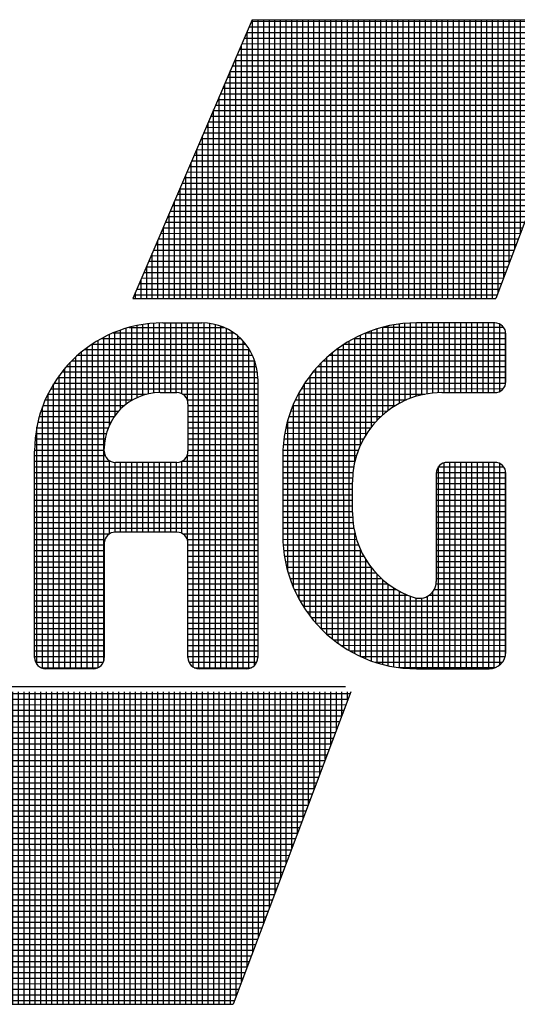
# Model space of a CAD drawing. Extents: x 0.7 to 9, y 0 to 10.8.
# Drawn here: x 5 to 5.3, y 0.6 to 1.2 of the extents above; entities that cross this region are included whole.
import ezdxf

# ---------------------------------------------------------------- set-up
doc = ezdxf.new("R2010")
doc.units = 0
doc.header["$LTSCALE"] = 0.3
doc.header["$MEASUREMENT"] = 0
doc.layers.get('0').update_dxf_attribs({"linetype": 'CONTINUOUS'})

# ---------------------------------------------------------------- blocks, each defined once
blk = doc.blocks.new('*X14')
at = {"color": 0}
for p, q in [((4.489, 6.0099), (4.4889, 6.1419)), ((4.499, 6.0151), (4.4989, 6.1442)), ((4.5089, 6.0189), (4.5089, 6.146)), ((4.5189, 6.0216), (4.5189, 6.1473)), ((4.5289, 6.0232), (4.5289, 6.1483)), ((4.5389, 6.0238), (4.5389, 6.1487)), ((4.5489, 6.0238), (4.5489, 6.1488)), ((4.5589, 6.0238), (4.5589, 6.1488)), ((4.5689, 6.0238), (4.5689, 6.1488)), ((4.5789, 6.0216), (4.5789, 6.1488)), ((4.589, 6.0095), (4.5889, 6.1488)), ((4.599, 5.5319), (4.5989, 6.1488)), ((4.609, 5.5288), (4.6089, 6.1488)), ((4.619, 5.5288), (4.6189, 6.1487)), ((4.629, 5.5288), (4.6289, 6.1478)), ((4.639, 5.5288), (4.6389, 6.1458)), ((4.649, 5.5288), (4.6489, 6.1428)), ((4.449, 5.9657), (4.4489, 6.1279)), ((4.4555, 6.1308), (4.672, 6.1308)), ((4.459, 5.9827), (4.4589, 6.1322)), ((4.469, 5.9944), (4.4689, 6.1359)), ((4.479, 6.0032), (4.4789, 6.1392)), ((4.4846, 6.1408), (4.6539, 6.1408)), ((4.659, 5.5288), (4.6589, 6.1385)), ((4.669, 5.5288), (4.6689, 6.1329)), ((4.679, 5.5288), (4.6789, 6.1255)), ((4.4181, 6.1108), (4.6932, 6.1108)), ((4.419, 5.5288), (4.4189, 6.1113)), ((4.429, 5.5311), (4.4289, 6.1175)), ((4.4348, 6.1208), (4.6842, 6.1208)), ((4.439, 5.5434), (4.4389, 6.123)), ((4.689, 5.5288), (4.6889, 6.1159)), ((4.392, 6.0908), (4.7055, 6.0908)), ((4.399, 5.5288), (4.3989, 6.0966)), ((4.4041, 6.1008), (4.7002, 6.1008)), ((4.409, 5.5288), (4.4089, 6.1044)), ((4.699, 5.5293), (4.6989, 6.1028)), ((4.3721, 6.0708), (4.7123, 6.0708)), ((4.379, 5.5288), (4.3789, 6.0782)), ((4.3815, 6.0808), (4.7095, 6.0808)), ((4.389, 5.5288), (4.3889, 6.088)), ((4.709, 5.5348), (4.7089, 6.0825)), ((4.359, 5.5288), (4.3589, 6.0543)), ((4.3638, 6.0608), (4.7141, 6.0608)), ((4.369, 5.5288), (4.3689, 6.0671)), ((4.349, 5.5288), (4.3489, 6.0394)), ((4.3498, 6.0408), (4.7148, 6.0408)), ((4.3564, 6.0508), (4.7148, 6.0508)), ((4.3386, 6.0208), (4.5154, 6.0208)), ((4.339, 5.5288), (4.3389, 6.0214)), ((4.3439, 6.0308), (4.7148, 6.0308)), ((4.5803, 6.0208), (4.7148, 6.0208)), ((4.3299, 6.0008), (4.476, 6.0008)), ((4.334, 6.0108), (4.4904, 6.0108)), ((4.5885, 6.0108), (4.7148, 6.0108)), ((4.5898, 6.0008), (4.7148, 6.0008)), ((4.3263, 5.9908), (4.4655, 5.9908)), ((4.329, 5.5296), (4.329, 5.9983)), ((4.5898, 5.9908), (4.7148, 5.9908)), ((4.3207, 5.9708), (4.4515, 5.9708)), ((4.3233, 5.9808), (4.4576, 5.9808)), ((4.5898, 5.9808), (4.7148, 5.9808)), ((4.5898, 5.9708), (4.7148, 5.9708)), ((4.317, 5.9508), (4.4435, 5.9508)), ((4.3186, 5.9608), (4.4469, 5.9608)), ((4.319, 5.5365), (4.319, 5.9624)), ((4.5898, 5.9608), (4.7148, 5.9608)), ((4.5898, 5.9508), (4.7148, 5.9508)), ((4.3151, 5.9308), (4.44, 5.9308)), ((4.3158, 5.9408), (4.4412, 5.9408)), ((4.5898, 5.9408), (4.7148, 5.9408)), ((4.5898, 5.9308), (4.7148, 5.9308)), ((4.3148, 5.9208), (4.4398, 5.9208)), ((4.589, 5.7593), (4.589, 5.9132)), ((4.5898, 5.9208), (4.7148, 5.9208)), ((4.3148, 5.9108), (4.4415, 5.9108)), ((4.3148, 5.9008), (4.4511, 5.9008)), ((4.449, 5.7706), (4.449, 5.902)), ((4.459, 5.7738), (4.459, 5.8988)), ((4.469, 5.7738), (4.469, 5.8988)), ((4.479, 5.7738), (4.479, 5.8988)), ((4.489, 5.7738), (4.489, 5.8988)), ((4.499, 5.7738), (4.499, 5.8988)), ((4.509, 5.7738), (4.509, 5.8988)), ((4.519, 5.7738), (4.519, 5.8988)), ((4.529, 5.7738), (4.529, 5.8988)), ((4.539, 5.7738), (4.539, 5.8988)), ((4.549, 5.7738), (4.549, 5.8988)), ((4.559, 5.7738), (4.559, 5.8988)), ((4.569, 5.7738), (4.569, 5.8988)), ((4.5785, 5.9008), (4.7148, 5.9008)), ((4.579, 5.7715), (4.579, 5.901)), ((4.5881, 5.9108), (4.7148, 5.9108)), ((4.3148, 5.8908), (4.7148, 5.8908)), ((4.3148, 5.8808), (4.7148, 5.8808)), ((4.3148, 5.8708), (4.7148, 5.8708)), ((4.3148, 5.8608), (4.7148, 5.8608)), ((4.3148, 5.8508), (4.7148, 5.8508)), ((4.3148, 5.8408), (4.7148, 5.8408)), ((4.3148, 5.8308), (4.7148, 5.8308)), ((4.3148, 5.8208), (4.7148, 5.8208)), ((4.3148, 5.8108), (4.7148, 5.8108)), ((4.3148, 5.8008), (4.7148, 5.8008)), ((4.3148, 5.7908), (4.7148, 5.7908)), ((4.3148, 5.7808), (4.7148, 5.7808)), ((4.3148, 5.7708), (4.4492, 5.7708)), ((4.5803, 5.7708), (4.7148, 5.7708)), ((4.3148, 5.7608), (4.441, 5.7608)), ((4.5885, 5.7608), (4.7148, 5.7608)), ((4.3148, 5.7508), (4.4398, 5.7508)), ((4.3148, 5.7408), (4.4398, 5.7408)), ((4.5898, 5.7508), (4.7148, 5.7508)), ((4.5898, 5.7408), (4.7148, 5.7408)), ((4.3148, 5.7308), (4.4398, 5.7308)), ((4.3148, 5.7208), (4.4398, 5.7208)), ((4.5898, 5.7308), (4.7148, 5.7308)), ((4.5898, 5.7208), (4.7148, 5.7208)), ((4.3148, 5.7108), (4.4398, 5.7108)), ((4.3148, 5.7008), (4.4398, 5.7008)), ((4.5898, 5.7108), (4.7148, 5.7108)), ((4.5898, 5.7008), (4.7148, 5.7008)), ((4.3148, 5.6908), (4.4398, 5.6908)), ((4.5898, 5.6908), (4.7148, 5.6908)), ((4.3148, 5.6808), (4.4398, 5.6808)), ((4.3148, 5.6708), (4.4398, 5.6708)), ((4.5898, 5.6808), (4.7148, 5.6808)), ((4.5898, 5.6708), (4.7148, 5.6708)), ((4.3148, 5.6608), (4.4398, 5.6608)), ((4.3148, 5.6508), (4.4398, 5.6508)), ((4.5898, 5.6608), (4.7148, 5.6608)), ((4.5898, 5.6508), (4.7148, 5.6508)), ((4.3148, 5.6408), (4.4398, 5.6408)), ((4.3148, 5.6308), (4.4398, 5.6308)), ((4.5898, 5.6408), (4.7148, 5.6408)), ((4.5898, 5.6308), (4.7148, 5.6308)), ((4.3148, 5.6208), (4.4398, 5.6208)), ((4.5898, 5.6208), (4.7148, 5.6208)), ((4.3148, 5.6108), (4.4398, 5.6108)), ((4.3148, 5.6008), (4.4398, 5.6008)), ((4.5898, 5.6108), (4.7148, 5.6108)), ((4.5898, 5.6008), (4.7148, 5.6008)), ((4.3148, 5.5908), (4.4398, 5.5908)), ((4.3148, 5.5808), (4.4398, 5.5808)), ((4.5898, 5.5908), (4.7148, 5.5908)), ((4.5898, 5.5808), (4.7148, 5.5808)), ((4.3148, 5.5708), (4.4398, 5.5708)), ((4.3148, 5.5608), (4.4398, 5.5608)), ((4.5898, 5.5708), (4.7148, 5.5708)), ((4.5898, 5.5608), (4.7148, 5.5608)), ((4.3148, 5.5508), (4.4398, 5.5508)), ((4.5898, 5.5508), (4.7148, 5.5508)), ((4.3165, 5.5408), (4.4381, 5.5408)), ((4.3262, 5.5308), (4.4284, 5.5308)), ((4.5914, 5.5408), (4.7131, 5.5408)), ((4.6011, 5.5308), (4.7035, 5.5308))]:
    blk.add_line(p, q, dxfattribs=at)
blk = doc.blocks.new('*X15')
at = {"color": 0}
for p, q in [((4.929, 5.9919), (4.9289, 6.1433)), ((4.939, 5.9988), (4.9389, 6.1453)), ((4.949, 6.0047), (4.9489, 6.1468)), ((4.959, 6.0096), (4.9589, 6.1479)), ((4.969, 6.0137), (4.9689, 6.1486)), ((4.9789, 6.0171), (4.9789, 6.1488)), ((4.9889, 6.0197), (4.9889, 6.1488)), ((4.9989, 6.0217), (4.9989, 6.1488)), ((5.0089, 6.023), (5.0089, 6.1488)), ((5.0189, 6.0237), (5.0189, 6.1488)), ((5.0289, 6.0238), (5.0289, 6.1488)), ((5.0389, 6.0238), (5.0389, 6.1488)), ((5.0489, 6.0238), (5.0489, 6.1488)), ((5.0589, 6.0238), (5.0589, 6.1488)), ((5.0689, 6.0238), (5.0689, 6.1488)), ((5.0789, 6.0238), (5.0789, 6.1488)), ((5.0889, 6.0238), (5.0889, 6.1488)), ((5.0989, 6.0238), (5.0989, 6.1488)), ((5.1089, 6.0238), (5.1089, 6.1488)), ((5.1189, 6.0238), (5.1189, 6.1488)), ((5.1289, 6.026), (5.1289, 6.1466)), ((4.879, 5.9297), (4.8789, 6.1266)), ((4.8887, 6.1309), (5.1397, 6.1309)), ((4.889, 5.9484), (4.8889, 6.1309)), ((4.899, 5.9626), (4.8989, 6.1348)), ((4.909, 5.9742), (4.9089, 6.1381)), ((4.9186, 6.1409), (5.1357, 6.1409)), ((4.919, 5.9838), (4.9189, 6.141)), ((5.1389, 6.0381), (5.1389, 6.1346)), ((4.849, 5.5675), (4.8489, 6.11)), ((4.8503, 6.1108), (5.1398, 6.1109)), ((4.859, 5.5614), (4.8589, 6.1162)), ((4.8674, 6.1208), (5.1398, 6.1209)), ((4.869, 5.9002), (4.8689, 6.1217)), ((4.8234, 6.0908), (5.1398, 6.0909)), ((4.829, 5.5821), (4.8289, 6.0955)), ((4.8358, 6.1008), (5.1398, 6.1009)), ((4.839, 5.5744), (4.8389, 6.1031)), ((4.8027, 6.0708), (5.1398, 6.0709)), ((4.809, 5.6001), (4.8089, 6.0774)), ((4.8124, 6.0808), (5.1398, 6.0809)), ((4.819, 5.5906), (4.8189, 6.0869)), ((4.789, 5.6232), (4.7889, 6.0543)), ((4.7941, 6.0608), (5.1398, 6.0609)), ((4.799, 5.6109), (4.7989, 6.0666)), ((4.779, 5.6373), (4.7789, 6.0402)), ((4.7794, 6.0408), (5.1396, 6.0409)), ((4.7863, 6.0508), (5.1398, 6.0509)), ((4.7675, 6.0208), (4.9943, 6.0209)), ((4.769, 5.654), (4.7689, 6.0235)), ((4.7731, 6.0308), (5.1351, 6.0309)), ((4.7581, 6.0008), (4.9422, 6.0009)), ((4.759, 5.6747), (4.759, 6.0028)), ((4.7625, 6.0108), (4.9618, 6.0109)), ((4.7542, 5.9908), (4.9275, 5.9909)), ((4.7479, 5.9708), (4.9059, 5.9709)), ((4.749, 5.7029), (4.749, 5.9745)), ((4.7508, 5.9808), (4.9157, 5.9809)), ((4.7435, 5.9508), (4.8905, 5.9509)), ((4.7455, 5.9608), (4.8976, 5.9609)), ((4.7408, 5.9308), (4.8795, 5.9309)), ((4.7419, 5.9408), (4.8846, 5.9409)), ((4.7401, 5.9208), (4.8753, 5.9209)), ((4.7398, 5.9108), (4.8719, 5.9109)), ((4.7398, 5.9008), (4.8691, 5.9008)), ((5.029, 5.5288), (5.029, 5.8979)), ((5.039, 5.5288), (5.039, 5.8988)), ((5.049, 5.5288), (5.049, 5.8988)), ((5.059, 5.5288), (5.059, 5.8988)), ((5.069, 5.5288), (5.069, 5.8988)), ((5.079, 5.5288), (5.079, 5.8988)), ((5.089, 5.5288), (5.089, 5.8988)), ((5.099, 5.5288), (5.099, 5.8988)), ((5.109, 5.5288), (5.109, 5.8988)), ((5.119, 5.5303), (5.119, 5.8988)), ((5.129, 5.5358), (5.129, 5.8966)), ((4.7398, 5.8908), (4.8671, 5.8908)), ((4.7398, 5.8808), (4.8657, 5.8808)), ((5.0149, 5.8809), (5.1397, 5.8809)), ((5.0188, 5.8909), (5.1357, 5.8909)), ((5.019, 5.5288), (5.019, 5.8911)), ((5.139, 5.5521), (5.139, 5.8844)), ((4.7398, 5.8708), (4.8649, 5.8708)), ((4.7398, 5.8608), (4.8648, 5.8608)), ((5.0148, 5.8709), (5.1398, 5.8709)), ((5.0148, 5.8609), (5.1398, 5.8609)), ((4.7398, 5.8508), (4.8648, 5.8508)), ((5.0148, 5.8509), (5.1398, 5.8509)), ((4.7398, 5.8408), (4.8648, 5.8408)), ((4.7398, 5.8308), (4.8648, 5.8308)), ((5.0148, 5.8409), (5.1398, 5.8409)), ((5.0148, 5.8309), (5.1398, 5.8309)), ((4.7398, 5.8208), (4.8648, 5.8208)), ((4.7398, 5.8108), (4.8648, 5.8108)), ((5.0148, 5.8209), (5.1398, 5.8209)), ((5.0148, 5.8109), (5.1398, 5.8109)), ((4.7398, 5.8008), (4.865, 5.8008)), ((4.7398, 5.7908), (4.8658, 5.7908)), ((5.0148, 5.8009), (5.1398, 5.8009)), ((5.0148, 5.7909), (5.1398, 5.7909)), ((4.7398, 5.7808), (4.8672, 5.7808)), ((4.7398, 5.7708), (4.8693, 5.7708)), ((4.869, 5.5559), (4.869, 5.7723)), ((5.0148, 5.7809), (5.1398, 5.7809)), ((5.0148, 5.7709), (5.1398, 5.7709)), ((4.7399, 5.7608), (4.8721, 5.7609)), ((5.0148, 5.7609), (5.1398, 5.7609)), ((4.7405, 5.7508), (4.8756, 5.7509)), ((4.7414, 5.7408), (4.8799, 5.7409)), ((4.879, 5.551), (4.879, 5.7429)), ((5.0148, 5.7509), (5.1398, 5.7509)), ((5.0148, 5.7409), (5.1398, 5.7409)), ((4.7428, 5.7308), (4.885, 5.7309)), ((4.7446, 5.7208), (4.8911, 5.7209)), ((4.889, 5.5466), (4.889, 5.7242)), ((5.0148, 5.7309), (5.1398, 5.7309)), ((5.0148, 5.7209), (5.1398, 5.7209)), ((4.7469, 5.7108), (4.8983, 5.7109)), ((4.7496, 5.7008), (4.9067, 5.7009)), ((4.899, 5.5428), (4.899, 5.7099)), ((5.0148, 5.7109), (5.1398, 5.7109)), ((5.0148, 5.7009), (5.1398, 5.7009)), ((4.7528, 5.6908), (4.9167, 5.6909)), ((4.909, 5.5395), (4.909, 5.6984)), ((4.919, 5.5366), (4.919, 5.6887)), ((5.0148, 5.6909), (5.1398, 5.6909)), ((4.7565, 5.6808), (4.9287, 5.6809)), ((4.7607, 5.6708), (4.9437, 5.6709)), ((4.929, 5.5342), (4.929, 5.6806)), ((4.939, 5.5323), (4.939, 5.6737)), ((4.949, 5.5308), (4.949, 5.6679)), ((5.009, 5.5288), (5.009, 5.6674)), ((5.0112, 5.6709), (5.1398, 5.6709)), ((5.0145, 5.6809), (5.1398, 5.6809)), ((4.7654, 5.6608), (4.9638, 5.6609)), ((4.7708, 5.6508), (5.1398, 5.6509)), ((4.959, 5.5297), (4.959, 5.6629)), ((4.969, 5.529), (4.969, 5.6588)), ((4.979, 5.5288), (4.979, 5.6557)), ((4.989, 5.5288), (4.989, 5.6554)), ((4.999, 5.5288), (4.999, 5.6587)), ((5.0025, 5.6609), (5.1398, 5.6609)), ((4.7767, 5.6408), (5.1398, 5.6409)), ((4.7834, 5.6308), (5.1398, 5.6309)), ((4.7908, 5.6208), (5.1398, 5.6209)), ((4.7991, 5.6108), (5.1398, 5.6109)), ((4.8083, 5.6008), (5.1398, 5.6009)), ((4.8187, 5.5908), (5.1398, 5.5909)), ((4.8305, 5.5808), (5.1398, 5.5809)), ((4.8441, 5.5708), (5.1398, 5.5709)), ((4.86, 5.5608), (5.1398, 5.5609)), ((4.8793, 5.5509), (5.1387, 5.5509)), ((4.9047, 5.5409), (5.1339, 5.5409)), ((4.9484, 5.5309), (5.1208, 5.5309))]:
    blk.add_line(p, q, dxfattribs=at)
blk = doc.blocks.new('*X19')
at = {"color": 0}
for p, q in [((4.7226, 6.6708), (5.3484, 6.6709)), ((4.7269, 6.6808), (5.3521, 6.6809)), ((4.7289, 6.1838), (4.7288, 6.6838)), ((4.7389, 6.1838), (4.7388, 6.6838)), ((4.7489, 6.1838), (4.7488, 6.6838)), ((4.7589, 6.1838), (4.7588, 6.6838)), ((4.7689, 6.1838), (4.7688, 6.6838)), ((4.7789, 6.1838), (4.7788, 6.6838)), ((4.7889, 6.1838), (4.7888, 6.6838)), ((4.7989, 6.1838), (4.7988, 6.6838)), ((4.8089, 6.1838), (4.8088, 6.6838)), ((4.8189, 6.1838), (4.8188, 6.6838)), ((4.8289, 6.1838), (4.8288, 6.6838)), ((4.8389, 6.1838), (4.8388, 6.6838)), ((4.8489, 6.1838), (4.8488, 6.6838)), ((4.8589, 6.1838), (4.8588, 6.6838)), ((4.8689, 6.1838), (4.8688, 6.6838)), ((4.8789, 6.1838), (4.8788, 6.6838)), ((4.8889, 6.1838), (4.8888, 6.6838)), ((4.8989, 6.1838), (4.8988, 6.6838)), ((4.9089, 6.1838), (4.9088, 6.6838)), ((4.9189, 6.1838), (4.9188, 6.6838)), ((4.9289, 6.1838), (4.9288, 6.6838)), ((4.9389, 6.1838), (4.9388, 6.6838)), ((4.9489, 6.1838), (4.9488, 6.6838)), ((4.9589, 6.1838), (4.9588, 6.6838)), ((4.9689, 6.1838), (4.9688, 6.6838)), ((4.9789, 6.1838), (4.9788, 6.6838)), ((4.9889, 6.1838), (4.9888, 6.6838)), ((4.9989, 6.1838), (4.9988, 6.6838)), ((5.0089, 6.1838), (5.0088, 6.6838)), ((5.0189, 6.1838), (5.0188, 6.6838)), ((5.0289, 6.1838), (5.0288, 6.6838)), ((5.0389, 6.1838), (5.0388, 6.6838)), ((5.0489, 6.1838), (5.0488, 6.6838)), ((5.0589, 6.1838), (5.0588, 6.6838)), ((5.0689, 6.1838), (5.0688, 6.6838)), ((5.0789, 6.1838), (5.0788, 6.6838)), ((5.0889, 6.1838), (5.0888, 6.6838)), ((5.0989, 6.1838), (5.0988, 6.6838)), ((5.1089, 6.1838), (5.1088, 6.6838)), ((5.1189, 6.1838), (5.1188, 6.6838)), ((5.1289, 6.1838), (5.1288, 6.6838)), ((5.1389, 6.1838), (5.1388, 6.6838)), ((5.1489, 6.1838), (5.1488, 6.6838)), ((5.1589, 6.1838), (5.1588, 6.6838)), ((5.1689, 6.1948), (5.1688, 6.6838)), ((5.1789, 6.2213), (5.1788, 6.6838)), ((5.1889, 6.2478), (5.1888, 6.6838)), ((5.1989, 6.2744), (5.1988, 6.6838)), ((5.2089, 6.3009), (5.2088, 6.6838)), ((5.2189, 6.3274), (5.2188, 6.6838)), ((5.2289, 6.3539), (5.2288, 6.6838)), ((5.2389, 6.3805), (5.2388, 6.6838)), ((5.2489, 6.407), (5.2488, 6.6838)), ((5.2589, 6.4335), (5.2588, 6.6838)), ((5.2689, 6.46), (5.2688, 6.6838)), ((5.2789, 6.4866), (5.2788, 6.6838)), ((5.2889, 6.5131), (5.2888, 6.6838)), ((5.2989, 6.5396), (5.2988, 6.6838)), ((5.3089, 6.5661), (5.3088, 6.6838)), ((5.3188, 6.5926), (5.3188, 6.6838)), ((5.3288, 6.6192), (5.3288, 6.6838)), ((5.3388, 6.6457), (5.3388, 6.6838)), ((5.3488, 6.6722), (5.3488, 6.6838)), ((4.7184, 6.6608), (5.3446, 6.6609)), ((4.7189, 6.1838), (4.7188, 6.662)), ((4.7089, 6.1838), (4.7088, 6.6386)), ((4.7098, 6.6408), (5.337, 6.6409)), ((4.7141, 6.6508), (5.3408, 6.6509)), ((4.7012, 6.6208), (5.3295, 6.6209)), ((4.7055, 6.6308), (5.3333, 6.6309)), ((4.6926, 6.6008), (5.322, 6.6009)), ((4.6969, 6.6108), (5.3257, 6.6109)), ((4.6989, 6.1838), (4.6988, 6.6153)), ((4.6884, 6.5908), (5.3182, 6.5909)), ((4.6889, 6.1838), (4.6888, 6.592)), ((4.6789, 6.1838), (4.6789, 6.5687)), ((4.6798, 6.5708), (5.3107, 6.5709)), ((4.6841, 6.5808), (5.3144, 6.5809)), ((4.6712, 6.5508), (5.3031, 6.5509)), ((4.6755, 6.5608), (5.3069, 6.5609)), ((4.6626, 6.5308), (5.2956, 6.5309)), ((4.6669, 6.5408), (5.2994, 6.5409)), ((4.6689, 6.1838), (4.6689, 6.5453)), ((4.6583, 6.5208), (5.2918, 6.5209)), ((4.6589, 6.1838), (4.6589, 6.522)), ((4.6489, 6.1838), (4.6489, 6.4987)), ((4.6498, 6.5008), (5.2843, 6.5009)), ((4.6541, 6.5108), (5.2881, 6.5109)), ((4.6412, 6.4808), (5.2767, 6.4809)), ((4.6455, 6.4908), (5.2805, 6.4909)), ((4.6326, 6.4608), (5.2692, 6.4609)), ((4.6369, 6.4708), (5.273, 6.4709)), ((4.6389, 6.1838), (4.6389, 6.4754)), ((4.6283, 6.4508), (5.2654, 6.4509)), ((4.6289, 6.1838), (4.6289, 6.452)), ((4.6189, 6.1838), (4.6189, 6.4287)), ((4.6198, 6.4308), (5.2579, 6.4309)), ((4.6241, 6.4408), (5.2617, 6.4409)), ((4.6112, 6.4108), (5.2504, 6.4109)), ((4.6155, 6.4208), (5.2541, 6.4209)), ((4.6026, 6.3908), (5.2428, 6.3909)), ((4.6069, 6.4008), (5.2466, 6.4009)), ((4.6089, 6.1838), (4.6089, 6.4054)), ((4.5941, 6.3708), (5.2353, 6.3709)), ((4.5983, 6.3808), (5.2391, 6.3809)), ((4.5989, 6.1838), (4.5989, 6.3821)), ((4.5889, 6.1838), (4.5889, 6.3587)), ((4.5898, 6.3608), (5.2315, 6.3609)), ((4.5789, 6.1838), (4.5789, 6.3354)), ((4.5812, 6.3408), (5.224, 6.3409)), ((4.5855, 6.3508), (5.2278, 6.3509)), ((4.5726, 6.3208), (5.2164, 6.3209)), ((4.5769, 6.3308), (5.2202, 6.3309)), ((4.5641, 6.3008), (5.2089, 6.3009)), ((4.5683, 6.3108), (5.2127, 6.3109)), ((4.5689, 6.1838), (4.5689, 6.3121)), ((4.5589, 6.1838), (4.5589, 6.2888)), ((4.5598, 6.2908), (5.2051, 6.2909)), ((4.5489, 6.1838), (4.5489, 6.2654)), ((4.5512, 6.2708), (5.1976, 6.2709)), ((4.5555, 6.2808), (5.2014, 6.2809)), ((4.5426, 6.2508), (5.1901, 6.2509)), ((4.5469, 6.2608), (5.1938, 6.2609)), ((4.5341, 6.2308), (5.1825, 6.2309)), ((4.5383, 6.2408), (5.1863, 6.2409)), ((4.5389, 6.1838), (4.5389, 6.2421)), ((4.5289, 6.1838), (4.5289, 6.2188)), ((4.5298, 6.2208), (5.1788, 6.2209)), ((4.5189, 6.1838), (4.5189, 6.1955)), ((4.5212, 6.2008), (5.1712, 6.2009)), ((4.5255, 6.2108), (5.175, 6.2109)), ((4.5169, 6.1908), (5.1675, 6.1909))]:
    blk.add_line(p, q, dxfattribs=at)
blk = doc.blocks.new('*X20')
at = {"color": 0}
for p, q in [((4.2169, 5.4907), (4.9037, 5.4909)), ((4.2191, 4.9338), (4.219, 5.4938)), ((4.2291, 4.9338), (4.229, 5.4938)), ((4.2391, 4.9338), (4.239, 5.4938)), ((4.2491, 4.9338), (4.249, 5.4938)), ((4.2591, 4.9338), (4.259, 5.4938)), ((4.2691, 4.9338), (4.269, 5.4938)), ((4.2791, 4.9338), (4.279, 5.4938)), ((4.2891, 4.9338), (4.289, 5.4938)), ((4.2991, 4.9338), (4.299, 5.4938)), ((4.3091, 4.9338), (4.309, 5.4938)), ((4.3191, 4.9338), (4.319, 5.4938)), ((4.3291, 4.9338), (4.329, 5.4938)), ((4.3391, 4.9338), (4.339, 5.4938)), ((4.3491, 4.9338), (4.349, 5.4938)), ((4.3591, 4.9338), (4.359, 5.4938)), ((4.3691, 4.9338), (4.369, 5.4938)), ((4.3791, 4.9338), (4.379, 5.4938)), ((4.3891, 4.9338), (4.389, 5.4938)), ((4.3991, 4.9338), (4.399, 5.4938)), ((4.4091, 4.9338), (4.409, 5.4938)), ((4.4191, 4.9338), (4.419, 5.4938)), ((4.4291, 4.9338), (4.429, 5.4938)), ((4.4391, 4.9338), (4.439, 5.4938)), ((4.4491, 4.9338), (4.449, 5.4938)), ((4.4591, 4.9338), (4.459, 5.4938)), ((4.4691, 4.9338), (4.469, 5.4938)), ((4.4791, 4.9338), (4.479, 5.4938)), ((4.4891, 4.9338), (4.489, 5.4938)), ((4.4991, 4.9338), (4.499, 5.4938)), ((4.5091, 4.9338), (4.509, 5.4938)), ((4.5191, 4.9338), (4.519, 5.4938)), ((4.5291, 4.9338), (4.529, 5.4938)), ((4.5391, 4.9338), (4.539, 5.4938)), ((4.5491, 4.9338), (4.549, 5.4938)), ((4.5591, 4.9338), (4.559, 5.4938)), ((4.5691, 4.9338), (4.569, 5.4938)), ((4.5791, 4.9338), (4.579, 5.4938)), ((4.5891, 4.9338), (4.589, 5.4938)), ((4.5991, 4.9338), (4.599, 5.4938)), ((4.6091, 4.9338), (4.609, 5.4938)), ((4.6191, 4.9338), (4.619, 5.4938)), ((4.6291, 4.9338), (4.629, 5.4938)), ((4.6391, 4.9338), (4.639, 5.4938)), ((4.6491, 4.9338), (4.649, 5.4938)), ((4.6591, 4.9338), (4.659, 5.4938)), ((4.6691, 4.9338), (4.669, 5.4938)), ((4.6791, 4.9338), (4.679, 5.4938)), ((4.6891, 4.9338), (4.689, 5.4938)), ((4.6991, 4.9481), (4.699, 5.4938)), ((4.7091, 4.9747), (4.709, 5.4938)), ((4.7191, 5.0012), (4.719, 5.4938)), ((4.7291, 5.0277), (4.729, 5.4938)), ((4.7391, 5.0542), (4.739, 5.4938)), ((4.7491, 5.0808), (4.749, 5.4938)), ((4.7591, 5.1073), (4.759, 5.4938)), ((4.7691, 5.1338), (4.769, 5.4938)), ((4.7791, 5.1603), (4.779, 5.4938)), ((4.7891, 5.1869), (4.789, 5.4938)), ((4.7991, 5.2134), (4.799, 5.4938)), ((4.8091, 5.2399), (4.809, 5.4938)), ((4.8191, 5.2664), (4.819, 5.4938)), ((4.8291, 5.293), (4.829, 5.4938)), ((4.8391, 5.3195), (4.839, 5.4938)), ((4.8491, 5.346), (4.849, 5.4938)), ((4.8591, 5.3725), (4.859, 5.4938)), ((4.8691, 5.3991), (4.869, 5.4938)), ((4.8791, 5.4256), (4.879, 5.4938)), ((4.889, 5.4521), (4.889, 5.4938)), ((4.899, 5.4786), (4.899, 5.4938)), ((4.2083, 5.4707), (4.8961, 5.4709)), ((4.2091, 4.9338), (4.209, 5.4724)), ((4.2126, 5.4807), (4.8999, 5.4809)), ((4.204, 5.4607), (4.8923, 5.4609)), ((4.1955, 5.4407), (4.8848, 5.4409)), ((4.1991, 4.9338), (4.199, 5.4491)), ((4.1997, 5.4507), (4.8886, 5.4509)), ((4.1869, 5.4207), (4.8773, 5.4209)), ((4.1891, 4.9338), (4.1891, 5.4258)), ((4.1912, 5.4307), (4.881, 5.4309)), ((4.1783, 5.4007), (4.8697, 5.4009)), ((4.1791, 4.9338), (4.1791, 5.4025)), ((4.1826, 5.4107), (4.8735, 5.4109)), ((4.174, 5.3907), (4.866, 5.3908)), ((4.1655, 5.3707), (4.8584, 5.3708)), ((4.1691, 4.9338), (4.1691, 5.3791)), ((4.1697, 5.3807), (4.8622, 5.3808)), ((4.1569, 5.3507), (4.8509, 5.3508)), ((4.1591, 4.9338), (4.1591, 5.3558)), ((4.1612, 5.3607), (4.8547, 5.3608)), ((4.1483, 5.3307), (4.8434, 5.3308)), ((4.1491, 4.9338), (4.1491, 5.3325)), ((4.1526, 5.3407), (4.8471, 5.3408)), ((4.144, 5.3207), (4.8396, 5.3208)), ((4.1355, 5.3007), (4.832, 5.3008)), ((4.1391, 4.9338), (4.1391, 5.3092)), ((4.1397, 5.3107), (4.8358, 5.3108)), ((4.1269, 5.2807), (4.8245, 5.2808)), ((4.1291, 4.9338), (4.1291, 5.2858)), ((4.1312, 5.2907), (4.8283, 5.2908)), ((4.1183, 5.2607), (4.817, 5.2608)), ((4.1191, 4.9338), (4.1191, 5.2625)), ((4.1226, 5.2707), (4.8207, 5.2708)), ((4.114, 5.2507), (4.8132, 5.2508)), ((4.1054, 5.2307), (4.8057, 5.2308)), ((4.1091, 4.9338), (4.1091, 5.2392)), ((4.1097, 5.2407), (4.8094, 5.2408)), ((4.0969, 5.2107), (4.7981, 5.2108)), ((4.0991, 4.9338), (4.0991, 5.2159)), ((4.1012, 5.2207), (4.8019, 5.2208)), ((4.0883, 5.1907), (4.7906, 5.1908)), ((4.0891, 4.9338), (4.0891, 5.1926)), ((4.0926, 5.2007), (4.7944, 5.2008)), ((4.0797, 5.1707), (4.7831, 5.1708)), ((4.084, 5.1807), (4.7868, 5.1808)), ((4.0754, 5.1607), (4.7793, 5.1608)), ((4.0791, 4.9338), (4.0791, 5.1692)), ((4.0669, 5.1407), (4.7717, 5.1408)), ((4.0691, 4.9338), (4.0691, 5.1459)), ((4.0712, 5.1507), (4.7755, 5.1508)), ((4.0583, 5.1207), (4.7642, 5.1208)), ((4.0591, 4.9338), (4.0591, 5.1226)), ((4.0626, 5.1307), (4.768, 5.1308)), ((4.0497, 5.1007), (4.7567, 5.1008)), ((4.054, 5.1107), (4.7604, 5.1108)), ((4.0454, 5.0907), (4.7529, 5.0908)), ((4.0491, 4.9338), (4.0491, 5.0993)), ((4.0369, 5.0707), (4.7454, 5.0708)), ((4.0391, 4.9338), (4.0391, 5.0759)), ((4.0412, 5.0807), (4.7491, 5.0808)), ((4.0283, 5.0507), (4.7378, 5.0508)), ((4.0291, 4.9338), (4.0291, 5.0526)), ((4.0326, 5.0607), (4.7416, 5.0608)), ((4.0197, 5.0307), (4.7303, 5.0308)), ((4.024, 5.0407), (4.7341, 5.0408)), ((4.0154, 5.0207), (4.7265, 5.0208)), ((4.0191, 4.9338), (4.0191, 5.0293)), ((4.0069, 5.0007), (4.719, 5.0008)), ((4.0091, 4.9338), (4.0091, 5.006)), ((4.0112, 5.0107), (4.7228, 5.0108)), ((3.9983, 4.9807), (4.7115, 4.9808)), ((3.9991, 4.9338), (3.9991, 4.9826)), ((4.0026, 4.9907), (4.7152, 4.9908)), ((3.9891, 4.9338), (3.9891, 4.9593)), ((3.9897, 4.9607), (4.7039, 4.9608)), ((3.994, 4.9707), (4.7077, 4.9708)), ((3.9854, 4.9507), (4.7001, 4.9508)), ((3.9791, 4.9338), (3.9791, 4.936)), ((3.9812, 4.9407), (4.6964, 4.9408))]:
    blk.add_line(p, q, dxfattribs=at)
blk = doc.blocks.new('BAVWM')
for p, q in [((5.8414, 1.63048), (5.77397, 1.47314)), ((5.8414, 1.63048), (6.03808, 1.63048)), ((6.03808, 1.63048), (5.97879, 1.47314)), ((5.77397, 1.47314), (5.97879, 1.47314)), ((5.79095, 1.45948), (5.81298, 1.45948)), ((5.97817, 1.45948), (5.93411, 1.45948)), ((5.98446, 1.42644), (5.98446, 1.45319)), ((5.84445, 1.42801), (5.84445, 1.27067)), ((5.78938, 1.42015), (5.79882, 1.42015)), ((5.94827, 1.42015), (5.97817, 1.42015)), ((5.80511, 1.41385), (5.80511, 1.3871)), ((5.75791, 1.3871), (5.75791, 1.38868)), ((5.71857, 1.27067), (5.71857, 1.3871)), ((5.85859, 1.38396), (5.85859, 1.3399)), ((5.79882, 1.38081), (5.7642, 1.38081)), ((5.97817, 1.38081), (5.95142, 1.38081)), ((5.94513, 1.37452), (5.94513, 1.31357)), ((5.98446, 1.27382), (5.98446, 1.37452)), ((5.89792, 1.35249), (5.89792, 1.3698)), ((5.79882, 1.34148), (5.7642, 1.34148)), ((5.75791, 1.33518), (5.75791, 1.27067)), ((5.80511, 1.27067), (5.80511, 1.33518)), ((5.75162, 1.26438), (5.72487, 1.26438)), ((5.83815, 1.26438), (5.81141, 1.26438)), ((5.93411, 1.26438), (5.97502, 1.26438)), ((5.67794, 1.25435), (5.89399, 1.25435)), ((5.89697, 1.25138), (5.83056, 1.07516)), ((5.60539, 1.07516), (5.83056, 1.07516))]:
    blk.add_line(p, q)
for centre, radius, start, end in [((5.79095, 1.3871), 0.07238, 90, 180), ((5.81298, 1.42801), 0.03147, 0, 90), ((5.93411, 1.38396), 0.07552, 90, 180), ((5.97817, 1.45319), 0.00629, 0, 90), ((5.97817, 1.42644), 0.00629, 270, 0), ((5.78938, 1.38868), 0.03147, 90, 180), ((5.79882, 1.41385), 0.00629, 0, 90), ((5.94827, 1.3698), 0.05035, 90, 180), ((5.7642, 1.3871), 0.00629, 180, 270), ((5.79882, 1.3871), 0.00629, 270, 0), ((5.95142, 1.37452), 0.00629, 90, 180), ((5.97817, 1.37452), 0.00629, 0, 90), ((5.94827, 1.35249), 0.05035, 180, 252.0798), ((5.7642, 1.33518), 0.00629, 90, 180), ((5.79882, 1.33518), 0.00629, 0, 90), ((5.93411, 1.3399), 0.07552, 180, 270), ((5.93569, 1.31357), 0.00944, 252.0798, 0), ((5.97502, 1.27382), 0.00944, 270, 0), ((5.72487, 1.27067), 0.00629, 180, 270), ((5.75162, 1.27067), 0.00629, 270, 0), ((5.81141, 1.27067), 0.00629, 180, 270), ((5.83815, 1.27067), 0.00629, 270, 0)]:
    blk.add_arc(centre, radius, start, end)
at = {"xscale": 0.3146834454631564, "yscale": 0.3146834454631564, "zscale": 0.3146834454631564}
for name, p in [('*X19', (4.35352, -0.4728)), ('*X14', (4.36078, -0.47544)), ('*X15', (4.36706, -0.47544)), ('*X20', (4.35352, -0.47742))]:
    blk.add_blockref(name, p, dxfattribs=at)

msp = doc.modelspace()

# ---------------------------------------------------------------- block references
at = {"color": 7}
msp.add_blockref('BAVWM', (-0.66081, -0.44566), dxfattribs=at)

doc.saveas('drawing.dxf')
